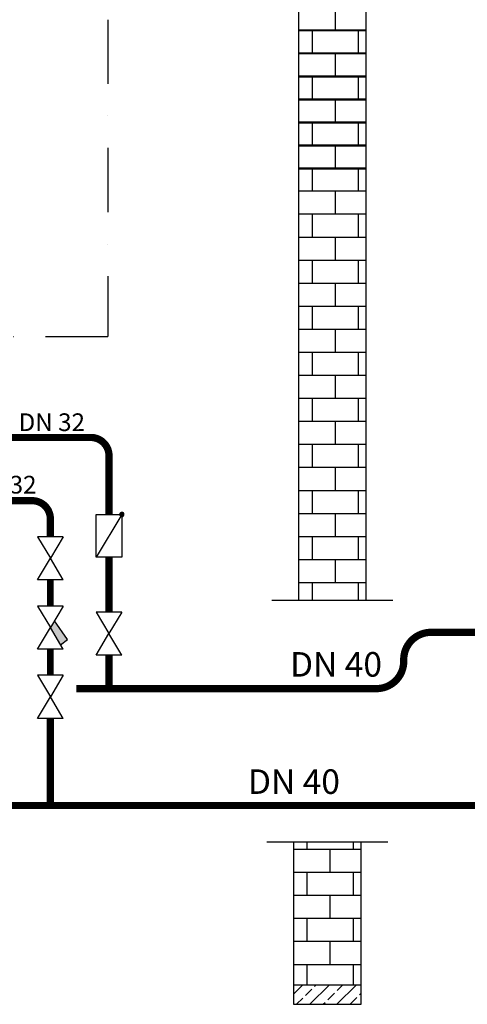
# Model space of a CAD drawing. Units: millimetres. Extents: x 6943 to 16283, y -3104 to 48725.
# Drawn here: x 8899 to 9121, y -2243 to -1755 of the extents above; entities that cross this region are included whole.
import ezdxf

# ---------------------------------------------------------------- set-up
doc = ezdxf.new("R2010")
doc.units = ezdxf.units.MM
doc.linetypes.add('DASHDOT', pattern=[25.4, 12.7, -6.35, 0, -6.35])
doc.layers.add('LIVELLO_1', color=250, linetype='Continuous')
doc.layers.add('Vaillant_0_ALLGEMEIN', color=7, linetype='Continuous')
doc.styles.get("Standard").update_dxf_attribs({"font": 'arial.ttf'})

# ---------------------------------------------------------------- blocks, each defined once
blk = doc.blocks.new('Filtre')
h = blk.add_hatch(color=256)
h.dxf.hatch_style = 1
h.paths.add_polyline_path([(1424.51, -1026.56), (1421.99, -1030.76), (1428.47, -1041.56), (1432.74, -1038.28)])
at = {"layer": 'LIVELLO_1', "color": 0}
for p, q in [((1430.1, -1017.23), (1413.88, -1017.23)), ((1413.88, -1017.23), (1421.99, -1030.76)), ((1430.1, -1017.23), (1421.99, -1030.76)), ((1432.74, -1038.28), (1424.51, -1026.56)), ((1413.88, -1044.27), (1421.99, -1030.76)), ((1430.1, -1044.27), (1421.99, -1030.76)), ((1428.45, -1041.58), (1432.74, -1038.28)), ((1430.1, -1044.27), (1413.88, -1044.27))]:
    blk.add_line(p, q, dxfattribs=at)
blk = doc.blocks.new('Vana')
at = {"layer": 'LIVELLO_1', "color": 0}
for p, q in [((1430.1, -991.85), (1413.88, -991.85)), ((1413.88, -991.85), (1421.99, -1005.38)), ((1430.1, -991.85), (1421.99, -1005.38)), ((1413.88, -1018.9), (1421.99, -1005.38)), ((1430.1, -1018.9), (1421.99, -1005.38)), ((1430.1, -1018.9), (1413.88, -1018.9))]:
    blk.add_line(p, q, dxfattribs=at)
blk = doc.blocks.new('çek-valf')
at = {"layer": 'Vaillant_0_ALLGEMEIN', "ltscale": 2}
h = blk.add_hatch(color=256, dxfattribs=at)
edge = h.paths.add_edge_path()
edge.add_arc((2082.83, -989.34), 1.21, 90, 270)
edge.add_arc((2082.83, -989.34), 1.21, 270, 450)
at = {"layer": 'Vaillant_0_ALLGEMEIN', "linetype": 'Continuous'}
for p, q in [((2082.83, -989.34), (2082.83, -965.13)), ((2082.83, -965.13), (2097.36, -965.13)), ((2082.83, -989.34), (2097.36, -965.13)), ((2097.36, -965.13), (2097.36, -989.34)), ((2097.36, -989.34), (2082.83, -989.34))]:
    blk.add_line(p, q, dxfattribs=at)
for start, end in [(90, 270), (270, 90)]:
    blk.add_arc((2082.83, -989.34), 1.21, start, end, dxfattribs=at)

msp = doc.modelspace()

# ---------------------------------------------------------------- hatches: boundary and pattern name
at = {"layer": 'LIVELLO_1'}
h = msp.add_hatch(dxfattribs=at)
h.set_pattern_fill('AR-B816', color=0, scale=0.056176)
h.set_pattern_definition([(360, (-938417.479, -83902.733), (6e-15, 11.41505882), []), (90, (-938417.479, -83902.733), (-11.41505882, 11.41505882), [11.41505882, -11.41505882])])
h.paths.add_polyline_path([(9070.55, -1303.54), (9037.03, -1303.54), (9037.03, -1837.45), (9070.55, -1837.45)])
h = msp.add_hatch(dxfattribs=at)
h.set_pattern_fill('AR-B816', color=0, scale=0.056176)
h.set_pattern_definition([(360, (-938417.479, -84107.78), (6e-15, 11.41505882), []), (90, (-938417.479, -84107.78), (-11.41505882, 11.41505882), [11.41505882, -11.41505882])])
h.paths.add_polyline_path([(9070.55, -1508.58), (9037.03, -1508.58), (9037.03, -2042.5), (9070.55, -2042.5)])
h = msp.add_hatch(dxfattribs=at)
h.set_pattern_fill('AR-B816', color=0, scale=0.056176)
h.set_pattern_definition([(360, (-938420.01, -84685.191), (6e-15, 11.41505882), []), (90, (-938420.01, -84685.191), (-11.41505882, 11.41505882), [11.41505882, -11.41505882])])
edge = h.paths.add_edge_path()
edge.add_arc((27142.66, -2136.95), 18074.78, 180.080206, 180.227609, ccw=False)
edge.add_line((9067.9, -2162.25), (9034.56, -2162.25))
edge.add_arc((12976.74, -2190.79), 3942.28, 179.58527, 180.26109)
edge.add_line((9034.5, -2208.75), (9034.47, -2232.89))
edge.add_line((9034.47, -2232.89), (9067.99, -2232.89))
edge.add_line((9067.99, -2232.89), (9068.02, -2208.75))
h = msp.add_hatch(dxfattribs=at)
h.set_pattern_fill('JIS_STN_2.5', color=0, scale=3.745098)
h.set_pattern_definition([(45, (-938420.041, -84119.801), (-6.62046055, 6.62046055), []), (45, (-938413.431, -84119.801), (-6.62046055, 6.62046055), [4.49411765, -1.87254902])])
h.paths.add_polyline_path([(9034.47, -2232.89), (9034.47, -2242.61), (9067.99, -2242.61), (9067.99, -2232.89)])

# ---------------------------------------------------------------- linework, layer by layer
at = {"color": 1, "ltscale": 0.3, "const_width": 3.6}
for points in [[(8867.67, -1961.63), (8934.14, -1961.63, -0.414214), (8943.14, -1970.63), (8943.14, -1999.8)], [(9659.63, -2058.23), (9102.56, -2058.23, 0.414214), (9089.06, -2071.73), (9089.06, -2072.63, -0.414214), (9075.56, -2086.13), (8927.01, -2086.13)]]:
    msp.add_lwpolyline(points, format="xyb", dxfattribs=at)
at = {"color": 5, "ltscale": 0.3, "const_width": 3.6}
for points in [[(8914.11, -2010.83), (8914.11, -2001.96, 0.414214), (8905.11, -1992.96), (8867.67, -1992.96)], [(8425.47, -2100.87), (8425.47, -2135.07, 0.414214), (8434.47, -2144.07), (9659.63, -2144.07)]]:
    msp.add_lwpolyline(points, format="xyb", dxfattribs=at)
at = {"color": 1, "ltscale": 0.3, "const_width": 3.6}
for points in [[(8943.14, -2048.18), (8943.14, -2021.01)], [(8943.14, -2069.52), (8943.14, -2086.13)]]:
    msp.add_lwpolyline(points, dxfattribs=at)
at = {"color": 5, "ltscale": 0.3}
for points, const_width in [([(8914.11, -2032.18), (8914.11, -2045.18)], 3.32), ([(8914.11, -2066.52), (8914.11, -2079.53)], 3.32), ([(8914.11, -2144.07), (8914.11, -2100.87)], 3.6)]:
    msp.add_lwpolyline(points, dxfattribs=dict(at, const_width=const_width))
at = {"layer": 'LIVELLO_1', "color": 0}
for p, q in [((9037.03, -1303.34), (9037.03, -2042.5)), ((9070.55, -2042.5), (9070.55, -1303.34)), ((9083.75, -2042.5), (9023.83, -2042.5)), ((9081.19, -2162.25), (9021.27, -2162.25)), ((9034.47, -2162.25), (9034.47, -2242.61)), ((9067.99, -2242.59), (9067.99, -2162.24)), ((9034.47, -2232.89), (9067.99, -2232.89)), ((9034.47, -2242.59), (9067.99, -2242.59))]:
    msp.add_line(p, q, dxfattribs=at)
at = {"layer": 'LIVELLO_1', "color": 252, "linetype": 'DASHDOT', "ltscale": 2.5}
for p in [(8942.62, -1754.54), (8784.51, -1911.53)]:
    msp.add_line(p, (8942.62, -1911.53), dxfattribs=at)

# ---------------------------------------------------------------- block references
at = {"xscale": 0.8760449617920001, "yscale": 0.8760449617920001, "zscale": 0.8760449617920001, "rotation": 180}
msp.add_blockref('çek-valf', (10774.16, -2866.51), dxfattribs=at)
at = {"xscale": 0.7891353600000002, "yscale": 0.7891353600000002, "zscale": 0.7891353600000002}
for name, p in [('Vana', (7791.97, -1228.13)), ('Filtre', (7791.97, -1242.45)), ('Vana', (7820.99, -1265.48)), ('Vana', (7791.97, -1296.82))]:
    msp.add_blockref(name, p, dxfattribs=at)

# ---------------------------------------------------------------- texts
at = {"ltscale": 0.7}
for s, height, p in [('DN 32', 8.775, (8898.39, -1958.46)), ('DN 32', 8.775, (8874.4, -1989.42)), ('DN 40', 12.159, (9032.78, -2080.18)), ('DN 40', 12.159, (9011.95, -2138.31))]:
    msp.add_text(s, height=height, dxfattribs=at).set_placement(p)

doc.saveas('drawing.dxf')
